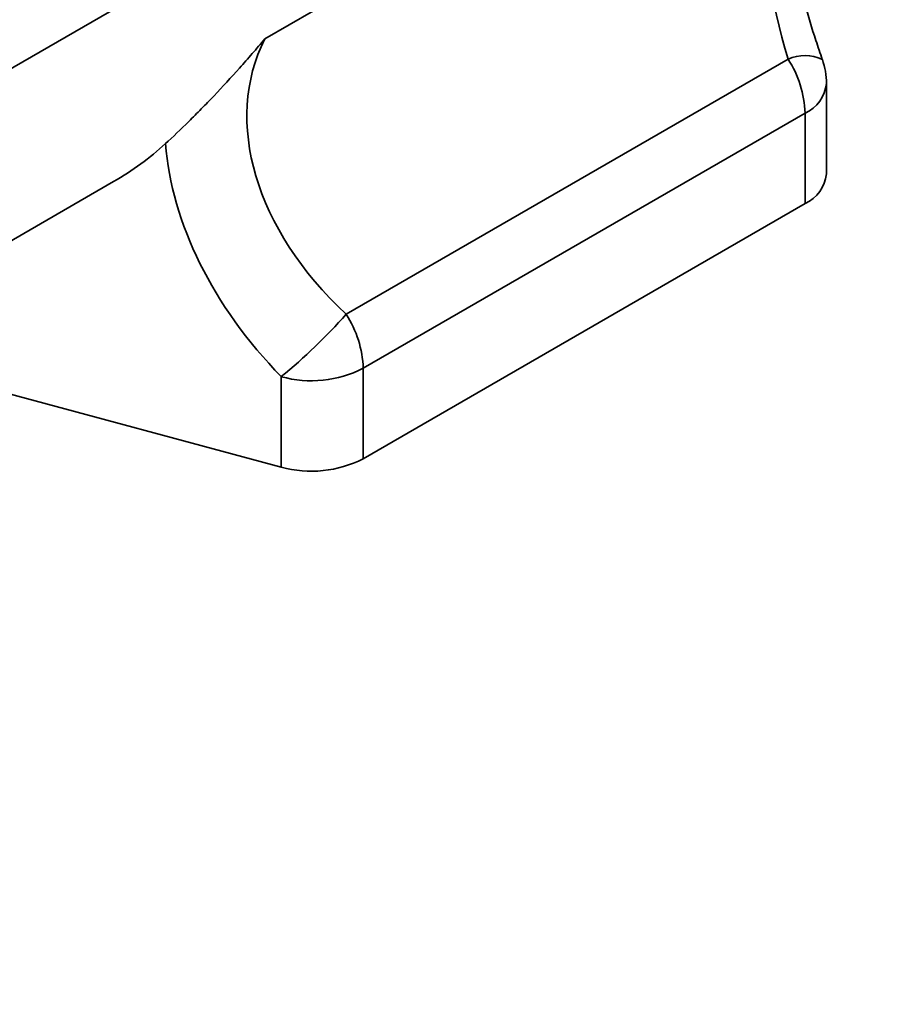
# Model space of a CAD drawing. Units: millimetres. Extents: x -114 to 3043, y -296 to 1478.
# Drawn here: x 550 to 599, y 200 to 254 of the extents above; entities that cross this region are included whole.
import ezdxf

# ---------------------------------------------------------------- set-up
doc = ezdxf.new("R2010")
doc.units = ezdxf.units.MM
doc.header["$LTSCALE"] = 4

msp = doc.modelspace()

# ---------------------------------------------------------------- linework, layer by layer
at = {"color": 8, "linetype": 'Continuous', "lineweight": 35}
msp.add_line((468.909, 204.818), (598.64, 279.71), dxfattribs=at)
at = {"color": 7, "linetype": 'Continuous', "lineweight": 35}
for p, q in [((590.947, 268.837), (563.822, 253.178)), ((568.301, 238.025), (592.624, 252.067)), ((594.736, 245.751), (594.736, 250.726)), ((593.564, 249.094), (569.241, 235.052)), ((593.564, 244.119), (593.564, 249.094)), ((351.337, 127.474), (555.491, 245.329)), ((593.564, 244.119), (569.241, 230.077)), ((544.113, 235.165), (564.722, 229.617)), ((569.241, 235.052), (569.241, 230.077)), ((564.722, 229.617), (564.722, 234.592))]:
    msp.add_line(p, q, dxfattribs=at)
at = {"color": 8, "linetype": 'Continuous', "lineweight": 35}
for centre, radius, start, end in [((593.544, 250.032), 2.233, 64.3076, 114.3178), ((592.771, 250.899), 1.972, 293.7014, 354.9785)]:
    msp.add_arc(centre, radius, start, end, dxfattribs=at)
at = {"color": 7, "linetype": 'Continuous', "lineweight": 35}
for centre, radius, start, end in [((587.703, 248.877), 5.865, 2.1186, 32.9515), ((590.736, 250.726), 4, 0, 19.2285), ((592.771, 245.924), 1.972, 293.7014, 354.9785), ((544.339, 259.424), 32.126, 309.3802, 318.2348), ((563.379, 234.835), 5.865, 2.1186, 32.9515), ((566.391, 240.62), 6.255, 254.5212, 297.1032), ((566.391, 235.645), 6.255, 254.5212, 297.1032)]:
    msp.add_arc(centre, radius, start, end, dxfattribs=at)
for centre, major_axis, ratio, start_param, end_param in [((596.743, 255.445), (-3.977, 16.113), 0.292474, 0.52149, 1.709388), ((579.294, 245.372), (15.494, -7.762), 0.71609, 3.13765, 4.325548), ((536.397, 266.637), (24.269, -16.561), 0.71523, 5.951775, 6.115847), ((577.604, 243.28), (17.335, -11.83), 0.71523, 3.659705, 4.435168)]:
    msp.add_ellipse(centre, major_axis=major_axis, ratio=ratio, start_param=start_param, end_param=end_param, dxfattribs=at)
for points, knots in [([(594.512, 252.044), (594.393, 252.392), (594.049, 253.4), (593.531, 255.108), (592.994, 257.15), (592.548, 259.17), (592.197, 261.136), (591.944, 263.018), (591.793, 264.779), (591.733, 266.255), (591.76, 267.063), (591.771, 267.391)], [0, 0, 0, 0, 0.066728, 0.193177, 0.318291, 0.441901, 0.563925, 0.684313, 0.803021, 0.919967, 1, 1, 1, 1]), ([(558.354, 247.416), (558.76, 247.787), (559.193, 248.199), (559.865, 248.863), (560.093, 249.092), (560.555, 249.564), (560.789, 249.806), (561.491, 250.544), (561.96, 251.052), (562.662, 251.834), (562.895, 252.099), (563.244, 252.5), (563.36, 252.635), (563.592, 252.905), (563.708, 253.042), (563.822, 253.178)], [0, 0, 0, 0, 0.25, 0.25, 0.375, 0.375, 0.5, 0.5, 0.75, 0.75, 0.875, 0.875, 0.9375, 0.9375, 1, 1, 1, 1])]:
    msp.add_open_spline(points, degree=3, knots=knots, dxfattribs=at)

doc.saveas('drawing.dxf')
